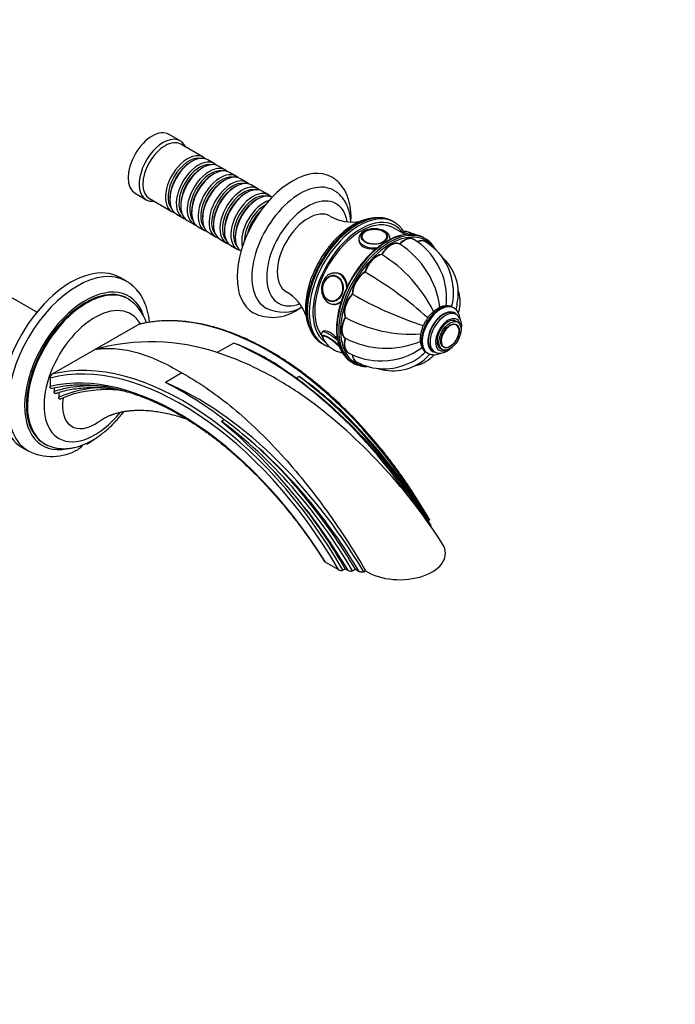
# Model space of a CAD drawing. Units: millimetres. Extents: x 0 to 1183, y 0 to 1371.
# Drawn here: x 932 to 1183, y 0 to 377 of the extents above; entities that cross this region are included whole.
import ezdxf
from ezdxf import colors
from ezdxf.entities.mleader import LeaderData, LeaderLine
from ezdxf.math import Vec2, Vec3

# ---------------------------------------------------------------- set-up
doc = ezdxf.new("R2010")
doc.units = ezdxf.units.MM
doc.layers.add('DV6_Défaut', color=7, linetype='Continuous')
doc.layers.add('Défaut', color=7, linetype='Continuous')

# ---------------------------------------------------------------- blocks, each defined once
blk = doc.blocks.new('_DOT')
at = {"color": 0}
blk.add_line((0, 0), (-1, 0), dxfattribs=at)
at = {"color": 0, "const_width": 0.333}
blk.add_lwpolyline([(-0.1665, 0, 1), (0.1665, 0, 1)], format="xyb", close=True, dxfattribs=at)
blk = doc.blocks.new('SE5')
at = {"layer": 'DV6_Défaut', "color": 7, "linetype": 'Continuous'}
for p, q in [((993.78, 330.42), (989.53, 332.87)), ((1002.61, 324.16), (993.98, 329.14)), ((998.31, 322.59), (997.81, 322.3)), ((1006.78, 321.75), (1004.31, 323.18)), ((1010.95, 319.34), (1008.48, 320.77)), ((1002.48, 320.18), (1001.98, 319.89)), ((1006.65, 317.77), (1006.16, 317.48)), ((1015.13, 316.93), (1012.65, 318.36)), ((1010.82, 315.36), (1010.33, 315.07)), ((1014.99, 312.95), (1014.5, 312.67)), ((1019.3, 314.53), (1016.82, 315.95)), ((1023.47, 312.12), (1020.99, 313.55)), ((976.53, 310.35), (980.78, 307.9)), ((1019.17, 310.54), (1018.67, 310.26)), ((1027.64, 309.71), (1025.17, 311.14)), ((981.98, 308.36), (990.61, 303.38)), ((989.82, 308.46), (989.82, 307.89)), ((993.99, 306.05), (993.99, 305.48)), ((1023.34, 308.13), (1022.84, 307.85)), ((992.31, 302.4), (994.78, 300.97)), ((998.17, 303.64), (998.17, 303.07)), ((996.48, 299.99), (998.95, 298.56)), ((1002.34, 301.24), (1002.34, 300.66)), ((1006.51, 298.83), (1006.51, 298.25)), ((1075.73, 299.27), (1075.02, 299.67)), ((938.89, 264.82), (888.15, 294.11)), ((1000.65, 297.58), (1003.13, 296.15)), ((1004.82, 295.17), (1007.3, 293.74)), ((1010.68, 296.42), (1010.68, 295.85)), ((1014.85, 294.01), (1014.85, 293.44)), ((1079.89, 294.55), (1075.44, 297.13)), ((1078.73, 295.3), (1078.69, 295.25)), ((1008.99, 292.76), (1011.47, 291.33)), ((1013.17, 290.35), (1015.64, 288.92)), ((1062.1, 292.91), (1062.1, 292.09)), ((1063.11, 293.58), (1063.11, 293.57)), ((1073.09, 293.57), (1073.09, 293.58)), ((1074.1, 292.66), (1074.1, 292.91)), ((1077.7, 290.96), (1077.77, 290.91)), ((1083.1, 292.72), (1083.03, 292.76)), ((1087.65, 292.96), (1086.94, 293.37)), ((1087.57, 291.85), (1087.5, 291.89)), ((1070.8, 286.97), (1070.87, 286.93)), ((1052.83, 278.87), (1052.73, 278.88)), ((1053.94, 279.78), (1053.32, 279.84)), ((1064.43, 280.25), (1064.5, 280.2)), ((973.15, 276.72), (970.67, 278.15)), ((1059.55, 271.8), (1059.62, 271.76)), ((973.93, 269.91), (973.58, 270.12)), ((1051.84, 268.93), (1051.95, 268.92)), ((1052.26, 267.89), (1052.87, 267.83)), ((1098.48, 266.5), (1098.13, 266.7)), ((1099.38, 263.96), (1098.67, 264.37)), ((961.11, 250.57), (977.55, 260.06)), ((1056.91, 262.91), (1056.98, 262.87)), ((1100.02, 260.99), (1099.31, 261.4)), ((1099.39, 260.19), (1099.38, 260.2)), ((1048.3, 257.45), (1048.11, 257.21)), ((1014.28, 253.05), (1007.93, 249.38)), ((1048.02, 252.91), (1048.73, 252.5)), ((1056.91, 254.95), (1056.98, 254.91)), ((944.67, 241.08), (961.11, 250.57)), ((1058.01, 249.43), (1058.08, 249.39)), ((1088.13, 249.38), (1088.48, 249.18)), ((1090.42, 250.08), (1091.13, 249.67)), ((1093.31, 251.01), (1094.02, 250.6)), ((1094.39, 251.55), (1094.4, 251.54)), ((1059.44, 245.74), (1060.15, 245.33)), ((1061, 245.99), (1061.07, 245.95)), ((994.47, 241.61), (988.12, 237.94)), ((943.97, 239.66), (943.97, 236.37)), ((1039.25, 240.24), (1038.28, 239.68)), ((945.56, 235.95), (945.56, 234.47)), ((947.33, 234.15), (947.33, 232.28)), ((1010.63, 223.72), (1009.55, 223.09)), ((933.17, 213.2), (935.65, 211.77)), ((941.58, 214.69), (941.93, 214.49)), ((1088.73, 185.04), (1088.92, 185.15)), ((1049.34, 169.22), (1054.34, 166.33)), ((1056.04, 166.17), (1056.93, 166.68)), ((1056.93, 166.68), (1058.03, 166.04)), ((1059.76, 165.86), (1060.82, 166.47)), ((1060.82, 166.47), (1062.27, 165.63)), ((1064, 165.45), (1064.73, 165.87))]:
    blk.add_line(p, q, dxfattribs=at)
for centre, radius, start, end in [((1059.6, 316.01), 16.69, 239.2737, 280.6046), ((1065.72, 293.7), 2.34, 117.5949, 134.6223), ((1082.3, 276.93), 17.77, 92.7905, 121.8013), ((1079.42, 286.57), 9.02, 59.9347, 79.0875), ((1059.56, 262.31), 33.91, 7.3697, 57.3754), ((1070.41, 271.36), 24.84, 27.7604, 59.0975), ((1076.32, 273.04), 21.92, 3.0306, 58.9083), ((1042.94, 241.54), 53.3, 26.2399, 58.3089), ((1070.61, 270.37), 25.13, 352.8997, 29.991), ((1081.59, 272.08), 18.63, 346.5222, 47.3396), ((988.55, 150.82), 150.03, 48.2061, 59.556), ((1026.17, 258.09), 16.68, 19.4118, 60.7544), ((1133.7, 402.23), 150.03, 240.444, 251.7894), ((1079.5, 272.38), 18.92, 343.3697, 5.6075), ((963.95, 254.93), 17.99, 19.1632, 56.1128), ((1029.2, 279.62), 16.74, 243.3183, 304.8704), ((1033.18, 279.7), 14.81, 243.9745, 299.3903), ((1082.21, 309.2), 52.75, 241.5176, 273.9463), ((1091.16, 259.18), 4.14, 148.577, 153.3026), ((982.6, 174.31), 79.23, 71.3554, 105.7359), ((979.87, 163.87), 95.59, 57.8646, 68.9009), ((1055.98, 257.95), 8.1, 200.4019, 215.595), ((1056.77, 258.41), 9, 215.0395, 261.0929), ((1072.64, 284.98), 33.91, 242.6246, 292.6185), ((1070.21, 270.98), 24.76, 240.8662, 272.2399), ((1071.19, 271.38), 25.13, 269.9417, 307.0581), ((1073.89, 262.68), 18.92, 294.2882, 316.6459), ((1071.75, 265.12), 21.94, 241.0907, 296.8132), ((1075.2, 261.06), 18.67, 252.9611, 313.4058), ((926.48, 87.4), 188.74, 31.6726, 56.519), ((945.72, 239.67), 1.75, 126.6151, 180.3555), ((922.81, 109.55), 144.04, 52.4306, 63.0398), ((958.89, 124.64), 140.79, 44.8177, 55.1953), ((966.54, 179.66), 55.56, 86.4158, 103.752), ((917.05, 63.22), 210.06, 32.5073, 52.4518), ((876.29, 63.14), 208.18, 38.8197, 50.2025), ((915.52, 95.4), 159.72, 49.2966, 53.4543), ((912.31, 79.53), 205.57, 30.4141, 44.6022), ((944.65, 229.45), 19.82, 242.8073, 300.4229), ((1055.36, 167.97), 1.93, 237.9528, 290.7421), ((1059.07, 167.7), 1.96, 237.744, 290.3451)]:
    blk.add_arc(centre, radius, start, end, dxfattribs=at)
for centre, major_axis, ratio, start_param, end_param in [((983.03, 321.61), (-6.5, -11.26), 0.57735, 3.141593, 6.283185), ((987.28, 319.16), (-6.5, -11.26), 0.57735, 2.746802, 6.283185), ((987.98, 318.75), (-6, -10.39), 0.57735, 3.141593, 6.283185), ((996.61, 313.77), (-6, -10.39), 0.57735, 2.999696, 6.283185), ((997.1, 313.48), (5.65, 9.79), 0.57735, 0.195035, 2.946558), ((998.31, 312.79), (6, 10.39), 0.57735, 0, 3.141593), ((997.81, 313.07), (5.65, 9.79), 0.57735, 0.785398, 2.356194), ((1000.78, 311.36), (-6, -10.39), 0.57735, 2.999696, 6.283185), ((1001.28, 311.07), (5.65, 9.79), 0.57735, 0.195035, 2.946558), ((1002.48, 310.38), (6, 10.39), 0.57735, 0, 3.141593), ((1004.95, 308.95), (-6, -10.39), 0.57735, 2.999696, 6.283185), ((1006.65, 307.97), (6, 10.39), 0.57735, 0, 3.141593), ((1036.77, 290.58), (-15, -25.98), 0.57735, 3.14673, 6.278224), ((1001.98, 310.67), (5.65, 9.79), 0.57735, 0.785398, 2.356194), ((1005.45, 308.67), (5.65, 9.79), 0.57735, 0.195035, 2.946558), ((1006.16, 308.26), (5.65, 9.79), 0.57735, 0.785398, 2.356194), ((1009.13, 306.54), (-6, -10.39), 0.57735, 2.999696, 6.283185), ((1009.62, 306.26), (5.65, 9.79), 0.57735, 0.195035, 2.946558), ((1010.82, 305.56), (6, 10.39), 0.57735, 0, 3.141593), ((1010.33, 305.85), (5.65, 9.79), 0.57735, 0.785398, 2.356194), ((1013.3, 304.13), (-6, -10.39), 0.57735, 2.999696, 6.283185), ((1013.79, 303.85), (5.65, 9.79), 0.57735, 0.195035, 2.946558), ((1014.99, 303.15), (6, 10.39), 0.57735, 0, 3.141593), ((1017.47, 301.73), (-6, -10.39), 0.57735, 2.999696, 6.283185), ((1019.17, 300.75), (6, 10.39), 0.57735, 0, 3.141593), ((1039.6, 288.95), (-13, -22.52), 0.57735, 3.136898, 6.283185), ((1014.5, 303.44), (5.65, 9.79), 0.57735, 0.785398, 2.356194), ((1017.96, 301.44), (5.65, 9.79), 0.57735, 0.195035, 2.946558), ((1018.67, 301.03), (5.65, 9.79), 0.57735, 0.785398, 2.356194), ((1021.64, 299.32), (-6, -10.39), 0.57735, 2.999696, 6.283185), ((1022.14, 299.03), (5.65, 9.79), 0.57735, 0.195035, 2.946558), ((1023.34, 298.34), (6, 10.39), 0.57735, 0.0526, 3.088993), ((1042.43, 287.31), (-11, -19.05), 0.57735, 2.540395, 6.283185), ((987.28, 319.16), (-6.5, -11.26), 0.57735, 0, 0.394791), ((1022.84, 298.62), (5.65, 9.79), 0.57735, 0.785398, 2.356194), ((1025.81, 296.91), (-6, -10.39), 0.57735, 3.692537, 5.732241), ((1026.31, 296.62), (5.65, 9.79), 0.57735, 0.785398, 2.35724), ((996.61, 313.77), (-6, -10.39), 0.57735, 0, 0.141897), ((1027.02, 296.21), (5.65, 9.79), 0.57735, 1.091316, 2.050277), ((1027.51, 295.93), (6, 10.39), 0.57735, 1.189384, 1.952209), ((1042.78, 287.11), (-8.38, -14.51), 0.57735, 3.151453, 6.273337), ((1061.52, 276.29), (13.5, 23.38), 0.57735, 0, 3.132191), ((1062.23, 275.88), (-13.5, -23.38), 0.57735, 3.16116, 6.283185), ((1062.94, 275.47), (13, 22.52), 0.57735, 0, 3.078205), ((1000.78, 311.36), (-6, -10.39), 0.57735, 0, 0.141897), ((1004.95, 308.95), (-6, -10.39), 0.57735, 0, 0.141897), ((1060.11, 277.11), (-13, -22.52), 0.57735, 3.54333, 5.893504), ((1062.94, 275.47), (-12.5, -21.65), 0.57735, 3.141593, 6.038754), ((1062.23, 275.88), (-13.5, -23.38), 0.57735, 3.141593, 3.16116), ((1062.94, 275.47), (13, 22.52), 0.57735, 6.027217, 6.283185), ((1009.13, 306.54), (-6, -10.39), 0.57735, 0, 0.141897), ((1073.19, 269.56), (13.75, 23.82), 0.57735, 0.337619, 2.809489), ((1073.9, 269.15), (-13.75, -23.82), 0.57735, 3.47191, 5.946124), ((1074.25, 268.94), (13.5, 23.38), 0.57735, 0, 3.364651), ((1068.1, 293.58), (-4.99, 0), 0.57735, 5.675013, 6.283185), ((1068.1, 293.8), (-4.84, 0), 0.57735, 5.497787, 6.283185), ((1068.1, 293.8), (-4.84, 0), 0.57735, 0, 3.462013), ((1068.1, 293.8), (-4.84, 0), 0.57735, 3.462013, 5.497787), ((1068.1, 293.58), (-4.99, 0), 0.57735, 3.141593, 3.577129), ((1083.41, 291.54), (-4.68, 3.76), 0.211325, 5.411806, 6.283185), ((1073.19, 269.56), (13.75, 23.82), 0.57735, 0, 0.337619), ((1084.08, 292.37), (-3.78, 3.03), 0.211325, -1.024375, -0.78458), ((1073.9, 269.15), (-13.75, -23.82), 0.57735, 2.810252, 3.47191), ((1013.3, 304.13), (-6, -10.39), 0.57735, 0, 0.141897), ((1017.47, 301.73), (-6, -10.39), 0.57735, 0, 0.141897), ((1068.1, 292.91), (6, 0), 0.57735, 3.150246, 4.932734), ((1074.25, 284.86), (3.5, 6.06), 0.57735, 0.014488, 1.556308), ((1074.32, 284.82), (3.5, 6.06), 0.57735, 0.014488, 1.556308), ((1074.39, 284.78), (3.5, 6.06), 0.57735, 0.014488, 1.556308), ((1068.1, 292.91), (6, 0), 0.57735, 6.200635, 6.283185), ((1068.1, 292.91), (6, 0), 0.57735, 0, 0.011818), ((1079.53, 286.7), (-3.5, -6.06), 0.57735, 3.141593, 4.305202), ((1079.6, 286.66), (-3.5, -6.06), 0.57735, 3.141593, 4.305202), ((1079.67, 286.62), (-3.5, -6.06), 0.57735, 3.141832, 4.305202), ((1084, 285.83), (-3.5, -6.06), 0.57735, 3.141593, 3.819756), ((1084.07, 285.79), (-3.5, -6.06), 0.57735, 3.141593, 3.810514), ((1084.14, 285.75), (-3.5, -6.06), 0.57735, 3.139282, 3.815829), ((1074.25, 268.94), (13.5, 23.38), 0.57735, 6.049223, 6.283185), ((1021.64, 299.32), (-6, -10.39), 0.57735, 0, 0.141897), ((1068.97, 280.61), (-3.5, -6.06), 0.57735, 3.54878, 5.0906), ((1069.04, 280.57), (-3.5, -6.06), 0.57735, 3.54878, 5.0906), ((1069.11, 280.52), (-3.5, -6.06), 0.57735, 3.54878, 5.0906), ((951.92, 245.67), (18.75, 32.48), 0.57735, 0, 3.141593), ((954.4, 244.24), (18.75, 32.48), 0.57735, 0.000067, 3.138713), ((1052.28, 273.91), (-0.44, -4.97), 0.788675, 3.141593, 4.36151), ((1052.28, 273.91), (-0.44, -4.97), 0.788675, 3.101047, 3.141593), ((1052.79, 273.86), (-0.53, -5.98), 0.788675, 3.141593, 3.195067), ((1052.79, 273.86), (-0.53, -5.98), 0.788675, 1.683799, 3.141593), ((1064.5, 274.57), (-3.5, -6.06), 0.57735, 3.941479, 5.483299), ((1064.57, 274.53), (-3.5, -6.06), 0.57735, 3.941479, 5.483299), ((1064.64, 274.49), (-3.5, -6.06), 0.57735, 3.941479, 5.483299), ((957.58, 242.41), (16, 27.71), 0.57735, 0, 3.141593), ((957.58, 242.41), (-16.5, -28.58), 0.57735, 2.685429, 6.754118), ((957.93, 242.2), (16, 27.71), 0.57735, 0, 3.138878), ((1061.51, 267.68), (-3.5, -6.06), 0.57735, 4.334178, 5.875998), ((1061.58, 267.64), (-3.5, -6.06), 0.57735, 4.334178, 5.875998), ((1061.65, 267.6), (-3.5, -6.06), 0.57735, 4.334178, 5.875998), ((957.93, 242.2), (16, 27.71), 0.57735, 6.280421, 6.283185), ((1027.86, 150.52), (60.79, -105.3), 0.57735, 1.56639, 2.981293), ((1042.43, 287.31), (-11, -19.05), 0.57735, 0, 0.601479), ((1052.28, 273.91), (-0.44, -4.97), 0.788675, 0, 0.040546), ((1052.79, 273.86), (-0.53, -5.98), 0.788675, 0, 0.034276), ((1052.79, 273.86), (-0.53, -5.98), 0.788675, 0.034276, 0.720932), ((1093.13, 258.04), (-5, -8.66), 0.57735, 3.141593, 6.269829), ((1093.48, 257.84), (-5, -8.66), 0.57735, 3.136458, 6.269829), ((961.11, 240.36), (-13.75, -23.82), 0.57735, 2.815825, 6.283185), ((1039.6, 288.95), (-13, -22.52), 0.57735, 0, 0.004695), ((1094.54, 257.23), (-4.25, -7.36), 0.57735, 2.915073, 6.283185), ((1094.54, 257.23), (-4.13, -7.14), 0.57735, 3.141593, 6.283185), ((1095.25, 256.82), (-4.13, -7.14), 0.57735, 3.128791, 6.283185), ((1060.46, 260.98), (-3.5, -6.06), 0.57735, 4.726877, 6.268697), ((1060.53, 260.94), (-3.5, -6.06), 0.57735, 4.726877, 6.268697), ((1060.6, 260.9), (-3.5, -6.06), 0.57735, 4.726877, 6.268697), ((1096.31, 256.21), (-3.38, -5.85), 0.57735, 2.491043, 6.283185), ((1096.31, 256.21), (-3, -5.2), 0.57735, 3.141593, 6.283185), ((1097.09, 255.76), (-2.42, -4.19), 0.57735, 2.77719, 6.283185), ((1052.79, 253.45), (4.68, -3.76), 0.211325, 1.463782, 3.141068), ((1097.09, 255.76), (-2.42, -4.19), 0.57735, 0.284686, 2.77719), ((1026.59, 141.2), (-64.73, 112.12), 0.57735, 4.838653, 5.632685), ((1061.52, 276.29), (13.5, 23.38), 0.57735, 3.132191, 3.141593), ((1052.18, 252.69), (3.9, -3.13), 0.211325, 1.048342, 3.565467), ((1052.12, 252.61), (3.78, -3.03), 0.211325, 0.974968, 3.497279), ((1062.23, 275.88), (-13.5, -23.38), 0.57735, 0, 0.01391), ((1061.51, 255.49), (3.5, 6.06), 0.57735, 1.977984, 3.141593), ((1061.58, 255.45), (3.5, 6.06), 0.57735, 1.977984, 3.141593), ((1061.65, 255.41), (3.5, 6.06), 0.57735, 1.977984, 3.141866), ((994.28, 131.12), (-60.29, 104.43), 0.57735, 4.716236, 6.128883), ((994.98, 131.53), (-60.79, 105.3), 0.57735, 4.707982, 6.122886), ((1052.18, 252.69), (3.9, -3.13), 0.211325, -0.450089, -0.236496), ((1052.12, 252.61), (3.78, -3.03), 0.211325, -0.355691, -0.131419), ((1073.19, 269.56), (13.75, 23.82), 0.57735, 2.809489, 3.141593), ((1073.9, 269.15), (-13.75, -23.82), 0.57735, 5.946124, 6.283185), ((1093.13, 258.04), (-5, -8.66), 0.57735, 6.269829, 6.283185), ((1093.48, 257.84), (-5, -8.66), 0.57735, 6.269829, 6.283185), ((1094.54, 257.23), (-4.25, -7.36), 0.57735, 0, 0.217408), ((1095.25, 256.82), (-4.13, -7.14), 0.57735, 0, 0.00862), ((1096.31, 256.21), (-3.38, -5.85), 0.57735, 0, 0.65055), ((1097.09, 255.76), (-2.42, -4.19), 0.57735, 0, 0.284686), ((1064.5, 252.06), (3.5, 6.06), 0.57735, 2.474646, 3.141593), ((1064.57, 252.01), (3.5, 6.06), 0.57735, 2.462437, 3.141593), ((1064.64, 251.97), (3.5, 6.06), 0.57735, 2.474646, 3.142021), ((1073.9, 269.15), (-13.75, -23.82), 0.57735, 0, 0.331248), ((993.21, 128.19), (-59.98, 103.88), 0.57735, 4.77469, 6.117221), ((1000.43, 126.09), (-64.73, 112.12), 0.57735, 4.730176, 5.632685), ((1027.14, 144.93), (-63.23, 109.51), 0.57735, 4.734984, 5.361959), ((996.43, 130.34), (-58.22, 100.84), 0.57735, 5.871577, 6.16381), ((999.86, 134.75), (-55.44, 96.02), 0.57735, 5.97757, 6.232173), ((1000.57, 135.16), (-54.94, 95.16), 0.57735, 6.149264, 6.24042), ((961.11, 236.28), (8.75, 15.16), 0.57735, 2.162339, 4.044497), ((961.11, 240.36), (-13.75, -23.82), 0.57735, 0, 1.308633), ((997.44, 127.79), (-63.23, 109.51), 0.57735, 4.726741, 5.361959), ((998.5, 128.4), (-63.23, 109.51), 0.57735, 4.726741, 5.258668), ((999.72, 125.68), (-64.23, 111.25), 0.57735, 4.738276, 5.276245), ((954.4, 244.24), (18.75, 32.48), 0.57735, 3.138713, 3.141593), ((995.87, 132.04), (60.79, -105.3), 0.57735, 1.56639, 1.83743), ((996.74, 127.38), (-62.73, 108.64), 0.57735, 4.734979, 5.007672), ((1077.79, 172.6), (-17.5, 0), 0.57735, 0.728224, 3.499531)]:
    blk.add_ellipse(centre, major_axis=major_axis, ratio=ratio, start_param=start_param, end_param=end_param, dxfattribs=at)
for centre, major_axis, ratio in [((1068.1, 293.72), (5, 0), 0.57735), ((1052.18, 273.92), (-0.44, -4.98), 0.788675), ((1052.12, 273.92), (-0.43, -4.82), 0.788675), ((1097.02, 255.8), (-3, -5.2), 0.57735), ((1097.02, 255.8), (-2.5, -4.33), 0.57735)]:
    blk.add_ellipse(centre, major_axis=major_axis, ratio=ratio, dxfattribs=at)
for points, knots in [([(1059.11, 299.42), (1059.14, 299.97), (1059.18, 301.22), (1059.12, 303.13), (1058.9, 305.12), (1058.52, 307.02), (1057.98, 308.81), (1057.29, 310.49), (1056.45, 312.02), (1055.47, 313.41), (1054.37, 314.63), (1053.16, 315.66), (1052.22, 316.33), (1051.73, 316.58), (1051.67, 316.61)], [0, 0, 0, 0, 0.074144, 0.169467, 0.26488, 0.360074, 0.454658, 0.548166, 0.640153, 0.73032, 0.81861, 0.905227, 0.990588, 1, 1, 1, 1]), ([(1059.12, 299.29), (1059.09, 299.72), (1059, 300.78), (1058.74, 302.41), (1058.28, 304.14), (1057.66, 305.76), (1056.89, 307.24), (1055.97, 308.57), (1054.94, 309.72), (1053.81, 310.7), (1053.08, 311.16), (1052.68, 311.41)], [0, 0, 0, 0, 0.0827473, 0.2055867, 0.327705, 0.4483535, 0.5667893, 0.6825076, 0.795411, 0.9058265, 1, 1, 1, 1]), ([(1061.02, 298.39), (1060.71, 298.2), (1059.93, 297.74), (1058.53, 296.78), (1056.94, 295.55), (1055.37, 294.16), (1053.85, 292.66), (1052.39, 291.03), (1050.99, 289.31), (1049.66, 287.49), (1048.42, 285.6), (1047.26, 283.64), (1046.21, 281.63), (1045.27, 279.59), (1044.43, 277.51), (1043.72, 275.43), (1043.14, 273.36), (1042.68, 271.31), (1042.35, 269.28), (1042.17, 267.31), (1042.12, 265.39), (1042.21, 263.55), (1042.44, 261.8), (1042.81, 260.15), (1043.32, 258.61), (1043.96, 257.19), (1044.74, 255.92), (1045.63, 254.79), (1046.64, 253.85), (1047.43, 253.23), (1047.85, 253.02), (1047.89, 253)], [0, 0, 0, 0, 0.019203, 0.055558, 0.091897, 0.128214, 0.164505, 0.200774, 0.237022, 0.273255, 0.309478, 0.345697, 0.381917, 0.418141, 0.454377, 0.490629, 0.526903, 0.563205, 0.599538, 0.635907, 0.67231, 0.708744, 0.745194, 0.781625, 0.81799, 0.854226, 0.890258, 0.926024, 0.961495, 0.996706, 1, 1, 1, 1]), ([(1074.97, 299.68), (1074.73, 299.82), (1074.15, 300.15), (1073.03, 300.57), (1071.68, 300.9), (1070.25, 301.04), (1068.77, 301.02), (1067.23, 300.81), (1065.65, 300.43), (1064.05, 299.88), (1062.47, 299.18), (1061.53, 298.67), (1061.02, 298.39)], [0, 0, 0, 0, 0.059382, 0.163633, 0.268016, 0.372914, 0.478562, 0.585016, 0.692179, 0.799874, 0.907908, 1, 1, 1, 1]), ([(1079.34, 295.7), (1079.28, 295.81), (1078.95, 296.32), (1078.3, 297.18), (1077.31, 298.17), (1076.33, 298.93), (1075.72, 299.26), (1075.43, 299.41)], [0, 0, 0, 0, 0.062473, 0.322743, 0.580884, 0.837048, 1, 1, 1, 1]), ([(1074.08, 292.96), (1074.07, 293.18), (1074.05, 293.59), (1073.78, 294.24), (1073.36, 294.86), (1072.77, 295.41), (1072.03, 295.9), (1071.16, 296.29), (1070.18, 296.58), (1069.14, 296.76), (1068.07, 296.81), (1067, 296.75), (1065.96, 296.57), (1064.98, 296.27), (1064.09, 295.86), (1063.33, 295.34), (1062.73, 294.74), (1062.34, 294.09), (1062.12, 293.45), (1062.12, 293.07), (1062.12, 292.87)], [0, 0, 0, 0, 0.044102, 0.096117, 0.149037, 0.204243, 0.261852, 0.320879, 0.380147, 0.439212, 0.49811, 0.557008, 0.61608, 0.675522, 0.735554, 0.796282, 0.857198, 0.909662, 0.960172, 1, 1, 1, 1]), ([(1082.66, 294.6), (1082.59, 294.65), (1082.26, 294.86), (1081.68, 295.18), (1080.98, 295.52), (1080.38, 295.72), (1079.88, 295.8), (1079.44, 295.76), (1079.03, 295.6), (1078.84, 295.4), (1078.75, 295.3)], [0, 0, 0, 0, 0.048096, 0.216763, 0.38944, 0.571353, 0.71268, 0.817585, 0.917308, 1, 1, 1, 1]), ([(1072.94, 292.03), (1072.62, 291.85), (1071.85, 291.39), (1070.44, 290.43), (1068.85, 289.19), (1067.27, 287.81), (1065.74, 286.3), (1064.25, 284.68), (1062.83, 282.95), (1061.48, 281.13), (1060.22, 279.23), (1059.04, 277.26), (1057.96, 275.24), (1056.98, 273.18), (1056.12, 271.09), (1055.38, 268.99), (1054.75, 266.9), (1054.26, 264.83), (1053.9, 262.78), (1053.67, 260.79), (1053.58, 258.85), (1053.62, 256.98), (1053.8, 255.21), (1054.12, 253.52), (1054.58, 251.97), (1055.09, 250.68), (1055.45, 250.04), (1055.6, 249.76)], [0, 0, 0, 0, 0.02187, 0.063374, 0.104872, 0.146358, 0.187829, 0.229287, 0.270734, 0.312173, 0.353605, 0.395034, 0.436464, 0.477896, 0.519333, 0.560779, 0.602235, 0.643707, 0.685195, 0.726702, 0.768229, 0.809774, 0.851332, 0.892888, 0.93442, 0.975895, 1, 1, 1, 1]), ([(1062.1, 292.61), (1062.1, 291.55), (1062.74, 290.51), (1064.97, 289.22), (1066.54, 288.99), (1068.4, 289.18), (1068.7, 289.22), (1069, 289.28)], [0, 0, 0, 0, 0.455091, 0.455091, 0.911154, 0.911154, 1, 1, 1, 1]), ([(1053.04, 279.83), (1052.81, 279.84), (1052.34, 279.84), (1051.53, 279.64), (1050.71, 279.25), (1049.94, 278.69), (1049.27, 277.98), (1048.7, 277.14), (1048.26, 276.18), (1047.97, 275.16), (1047.82, 274.08), (1047.84, 273), (1048.01, 271.94), (1048.35, 270.95), (1048.83, 270.04), (1049.44, 269.26), (1050.17, 268.62), (1050.98, 268.18), (1051.77, 267.92), (1052.23, 267.9), (1052.44, 267.9)], [0, 0, 0, 0, 0.039655, 0.095368, 0.151286, 0.207751, 0.26488, 0.322585, 0.380688, 0.43903, 0.497517, 0.556119, 0.61484, 0.673676, 0.732554, 0.791306, 0.84966, 0.907326, 0.964157, 1, 1, 1, 1]), ([(1057.63, 274.44), (1057.64, 274.97), (1057.6, 275.48), (1057.24, 277.42), (1056.48, 278.64), (1054.86, 279.58), (1054.3, 279.75), (1053.72, 279.8)], [0, 0, 0, 0, 0.1894643, 0.1894643, 0.7504831, 0.7504831, 1, 1, 1, 1]), ([(982.07, 261.01), (982.03, 261.37), (981.91, 262.45), (981.6, 264.21), (981.07, 266.25), (980.39, 268.16), (979.56, 269.95), (978.58, 271.59), (977.48, 273.08), (976.25, 274.41), (974.92, 275.56), (973.84, 276.34), (973.26, 276.64), (973.14, 276.71)], [0, 0, 0, 0, 0.0519539, 0.1595601, 0.2667159, 0.3730504, 0.4781683, 0.5817296, 0.6835349, 0.7835813, 0.8820692, 0.979367, 1, 1, 1, 1]), ([(1100.25, 264.59), (1100.26, 264.64), (1100.44, 265.22), (1100.73, 266.33), (1100.93, 267.97), (1100.93, 269.59), (1100.74, 271.19), (1100.45, 272.41), (1100.24, 273.09), (1100.18, 273.27)], [0, 0, 0, 0, 0.014984, 0.204919, 0.390893, 0.574166, 0.756055, 0.937495, 1, 1, 1, 1]), ([(1052.65, 267.86), (1053.29, 267.8), (1053.92, 267.93), (1054.82, 268.41), (1055.12, 268.63), (1055.4, 268.89)], [0, 0, 0, 0, 0.651532, 0.651532, 1, 1, 1, 1]), ([(1038.77, 265.89), (1039.13, 266.09), (1039.57, 266.36), (1040.03, 266.65), (1040.18, 266.75)], [0, 0, 0, 0, 0.676436, 1, 1, 1, 1]), ([(1092.38, 266.28), (1092.18, 266.16), (1091.68, 265.86), (1090.81, 265.2), (1089.86, 264.31), (1088.96, 263.3), (1088.15, 262.19), (1087.43, 261.01), (1086.81, 259.78), (1086.31, 258.51), (1085.93, 257.23), (1085.69, 255.95), (1085.59, 254.71), (1085.65, 253.52), (1085.87, 252.4), (1086.24, 251.42), (1086.76, 250.57), (1087.36, 249.89), (1087.81, 249.6), (1088.05, 249.45)], [0, 0, 0, 0, 0.033479, 0.095541, 0.157435, 0.219132, 0.280653, 0.342081, 0.403527, 0.46508, 0.526854, 0.58897, 0.651523, 0.714527, 0.777704, 0.840248, 0.894992, 0.953615, 1, 1, 1, 1]), ([(1098.15, 266.67), (1097.96, 266.78), (1097.54, 267.02), (1096.73, 267.25), (1095.81, 267.33), (1094.83, 267.24), (1093.84, 266.98), (1092.99, 266.62), (1092.54, 266.37), (1092.38, 266.28)], [0, 0, 0, 0, 0.108219, 0.265585, 0.423626, 0.585467, 0.752813, 0.92543, 1, 1, 1, 1]), ([(1100.94, 262.29), (1100.92, 262.49), (1100.83, 263.07), (1100.58, 263.97), (1100.12, 264.92), (1099.52, 265.71), (1098.95, 266.23), (1098.6, 266.41), (1098.51, 266.46)], [0, 0, 0, 0, 0.1118864, 0.3271014, 0.5385399, 0.7428589, 0.9390145, 1, 1, 1, 1]), ([(1101.08, 256.77), (1101.18, 257.1), (1101.37, 257.83), (1101.52, 258.93), (1101.54, 260.06), (1101.39, 261.12), (1101.08, 262.06), (1100.63, 262.84), (1100.09, 263.48), (1099.68, 263.76), (1099.44, 263.91)], [0, 0, 0, 0, 0.115177, 0.250368, 0.386943, 0.524654, 0.661403, 0.779043, 0.892736, 1, 1, 1, 1]), ([(1089.07, 185.74), (1088.87, 186.08), (1087.95, 187.68), (1086.06, 190.83), (1083.51, 194.87), (1080.85, 198.88), (1078.12, 202.8), (1075.3, 206.65), (1072.41, 210.4), (1069.45, 214.06), (1066.42, 217.63), (1063.33, 221.08), (1060.19, 224.43), (1057, 227.66), (1053.76, 230.77), (1050.48, 233.75), (1047.16, 236.61), (1043.82, 239.33), (1040.44, 241.9), (1037.05, 244.34), (1033.64, 246.63), (1030.23, 248.77), (1026.81, 250.75), (1023.38, 252.57), (1019.97, 254.24), (1016.57, 255.74), (1013.18, 257.07), (1009.81, 258.24), (1006.48, 259.24), (1003.17, 260.06), (999.91, 260.71), (996.69, 261.19), (993.51, 261.49), (990.39, 261.62), (987.33, 261.57), (984.33, 261.34), (981.43, 260.94), (979.16, 260.5), (978.02, 260.2), (977.71, 260.12)], [0, 0, 0, 0, 0.006259, 0.034401, 0.062545, 0.090689, 0.118834, 0.14698, 0.175126, 0.203274, 0.231423, 0.259574, 0.287726, 0.315881, 0.344038, 0.372197, 0.400358, 0.428523, 0.456689, 0.484859, 0.513031, 0.541205, 0.569382, 0.59756, 0.62574, 0.65392, 0.682098, 0.710275, 0.738446, 0.766612, 0.794769, 0.822914, 0.851044, 0.879157, 0.907249, 0.935318, 0.963362, 0.99138, 1, 1, 1, 1]), ([(1048.12, 257.2), (1048.1, 257.19), (1047.98, 257.07), (1047.86, 256.73), (1047.82, 256.32), (1047.9, 255.91), (1048.08, 255.47), (1048.3, 255.1), (1048.48, 254.86), (1048.51, 254.81)], [0, 0, 0, 0, 0.021151, 0.177363, 0.322687, 0.478848, 0.672137, 0.939506, 1, 1, 1, 1]), ([(1053.93, 254.74), (1053.02, 255.66), (1052.04, 256.49), (1050, 257.67), (1049.02, 257.84), (1048.41, 257.54), (1048.33, 257.48), (1048.27, 257.4)], [0, 0, 0, 0, 0.406459, 0.406459, 0.90179, 0.90179, 1, 1, 1, 1]), ([(1048.4, 255.92), (1048.35, 255.86), (1048.26, 255.73), (1048.27, 255.44), (1048.33, 255.25), (1048.37, 255.13)], [0, 0, 0, 0, 0.230338, 0.585989, 1, 1, 1, 1]), ([(961.11, 250.57), (961.41, 250.62), (961.71, 250.67), (962.31, 250.76), (962.61, 250.8), (963.52, 250.9), (964.14, 250.95), (965.39, 251.01), (966.02, 251.02), (967.29, 251), (967.94, 250.98), (969.89, 250.85), (971.21, 250.68), (973.91, 250.22), (975.29, 249.92), (978.09, 249.17), (979.51, 248.72), (981.68, 247.94), (982.41, 247.66), (983.89, 247.06), (984.63, 246.74), (988.36, 245.08), (991.39, 243.48), (994.47, 241.61)], [0, 0, 0, 0, 0.03125, 0.03125, 0.0625, 0.0625, 0.125, 0.125, 0.1875, 0.1875, 0.25, 0.25, 0.375, 0.375, 0.5, 0.5, 0.625, 0.625, 0.6875, 0.6875, 0.75, 0.75, 1, 1, 1, 1]), ([(1045.06, 229.78), (1040.33, 233.3), (1035.51, 236.47), (1023.04, 243.61), (1015.49, 246.96), (1007.93, 249.38)], [0, 0, 0, 0, 0.394689, 0.394689, 1, 1, 1, 1]), ([(1048.94, 252.41), (1049.21, 252.26), (1049.79, 251.94), (1050.47, 251.7), (1050.89, 251.58)], [0, 0, 0, 0, 0.39851, 1, 1, 1, 1]), ([(1055.04, 249.56), (1055.18, 249.5), (1055.44, 249.4), (1055.69, 249.32), (1055.81, 249.29)], [0, 0, 0, 0, 0.5242379, 1, 1, 1, 1]), ([(1088.41, 249.24), (1088.45, 249.21), (1088.73, 249.01), (1089.38, 248.76), (1090.27, 248.57), (1091.22, 248.57), (1092.21, 248.73), (1092.93, 248.97), (1093.32, 249.14), (1093.38, 249.16)], [0, 0, 0, 0, 0.033588, 0.216323, 0.39802, 0.582197, 0.771867, 0.968063, 1, 1, 1, 1]), ([(1091.19, 249.67), (1091.33, 249.58), (1091.67, 249.38), (1092.39, 249.19), (1093.24, 249.13), (1094.14, 249.24), (1095.06, 249.52), (1096, 249.98), (1096.92, 250.6), (1097.81, 251.36), (1098.37, 251.96), (1098.64, 252.28), (1098.65, 252.29)], [0, 0, 0, 0, 0.0574852, 0.166285, 0.2753394, 0.3873995, 0.5040427, 0.6250984, 0.7489051, 0.87347, 0.9976912, 1, 1, 1, 1]), ([(1083.44, 244.32), (1083.82, 244.4), (1084.73, 244.61), (1086.13, 245.1), (1087.6, 245.82), (1088.95, 246.69), (1090.09, 247.63), (1090.73, 248.29), (1091, 248.59)], [0, 0, 0, 0, 0.130008, 0.31776, 0.502108, 0.684343, 0.865616, 1, 1, 1, 1]), ([(994.47, 241.61), (1000.55, 238.28), (1006.69, 234.09), (1015.93, 226.57), (1019.03, 223.86), (1025.23, 217.99), (1028.29, 214.89), (1037.32, 205.13), (1043.14, 198.01), (1054.44, 182.52), (1059.75, 174.37), (1064.73, 165.87)], [0, 0, 0, 0, 0.25, 0.25, 0.375, 0.375, 0.5, 0.5, 0.75, 0.75, 1, 1, 1, 1]), ([(944.52, 235.71), (944.47, 235.69), (944.42, 235.69), (944.29, 235.7), (944.21, 235.74), (944.09, 235.86), (944.04, 235.94), (943.98, 236.14), (943.97, 236.25), (943.97, 236.37)], [0, 0, 0, 0, 0.1411598, 0.1411598, 0.4274399, 0.4274399, 0.7137199, 0.7137199, 1, 1, 1, 1]), ([(944.52, 235.7), (944.84, 235.78), (945.95, 236.07), (948.16, 236.5), (950.98, 236.88), (953.9, 237.09), (956.88, 237.12), (959.92, 236.99), (963.01, 236.67), (966.15, 236.19), (969.34, 235.53), (972.57, 234.7), (975.83, 233.71), (979.12, 232.54), (982.43, 231.21), (985.77, 229.72), (989.11, 228.06), (992.47, 226.24), (995.83, 224.27), (999.18, 222.15), (1002.53, 219.87), (1005.87, 217.45), (1009.18, 214.88), (1012.48, 212.18), (1015.74, 209.34), (1018.97, 206.37), (1022.15, 203.27), (1025.3, 200.06), (1028.39, 196.73), (1031.43, 193.29), (1034.4, 189.75), (1037.32, 186.11), (1040.16, 182.38), (1042.93, 178.55), (1045.6, 174.68), (1047.62, 171.61), (1048.61, 170.02), (1048.85, 169.65)], [0, 0, 0, 0, 0.009449, 0.039413, 0.069355, 0.099268, 0.129151, 0.159007, 0.188838, 0.218648, 0.248441, 0.278219, 0.307986, 0.337745, 0.367498, 0.397247, 0.426994, 0.45674, 0.486487, 0.516234, 0.545983, 0.575734, 0.605487, 0.635242, 0.665, 0.694761, 0.724523, 0.754289, 0.784056, 0.813826, 0.843597, 0.87337, 0.903144, 0.93292, 0.962697, 0.992474, 1, 1, 1, 1]), ([(946.26, 233.83), (946.16, 233.77), (946.05, 233.75), (945.87, 233.77), (945.8, 233.81), (945.67, 233.94), (945.63, 234.03), (945.57, 234.23), (945.56, 234.34), (945.56, 234.47)], [0, 0, 0, 0, 0.25, 0.25, 0.5, 0.5, 0.75, 0.75, 1, 1, 1, 1]), ([(946.16, 233.78), (946.46, 233.88), (947.51, 234.24), (949.61, 234.83), (952.31, 235.39), (955.11, 235.79), (957.98, 236.02), (960.9, 236.07), (963.89, 235.95), (966.93, 235.65), (969.95, 235.2), (971.97, 234.79), (972.95, 234.57)], [0, 0, 0, 0, 0.0340203, 0.1425775, 0.2510642, 0.3594456, 0.4677151, 0.5758736, 0.6839275, 0.7918873, 0.8997657, 1, 1, 1, 1]), ([(948.03, 231.59), (947.92, 231.52), (947.81, 231.5), (947.68, 231.53), (947.63, 231.55), (947.56, 231.59), (947.53, 231.63), (947.44, 231.74), (947.4, 231.83), (947.34, 232.04), (947.33, 232.16), (947.33, 232.28)], [0, 0, 0, 0, 0.25, 0.25, 0.375, 0.375, 0.5, 0.5, 0.75, 0.75, 1, 1, 1, 1]), ([(941.88, 214.53), (941.93, 214.49), (942.41, 214.19), (943.48, 213.7), (944.99, 213.15), (946.59, 212.79), (948.25, 212.6), (949.96, 212.58), (951.72, 212.75), (953.52, 213.09), (955.35, 213.62), (957.21, 214.33), (959.06, 215.21), (960.91, 216.26), (962.74, 217.47), (964.54, 218.83), (966.29, 220.32), (967.98, 221.95), (969.62, 223.69), (971, 225.33), (971.83, 226.39), (972.15, 226.82)], [0, 0, 0, 0, 0.0056244, 0.0579452, 0.1101729, 0.1626136, 0.2155951, 0.269384, 0.3241554, 0.3799676, 0.4367555, 0.4943495, 0.5525223, 0.611042, 0.6697138, 0.7283678, 0.7869306, 0.8453706, 0.9036826, 0.9618776, 1, 1, 1, 1]), ([(962.58, 222.94), (962.86, 223.14), (963.3, 223.44), (964.02, 223.89), (964.61, 224.23), (965.11, 224.5), (965.62, 224.76), (966.16, 225.02), (966.68, 225.24), (967.08, 225.41), (967.41, 225.54), (967.76, 225.67), (968.2, 225.83), (969.02, 226.1), (970.16, 226.42), (971.59, 226.75), (973.09, 227), (974.7, 227.2), (976.33, 227.31), (977.94, 227.36), (979.62, 227.33), (981.53, 227.23), (983.77, 227.01), (986.28, 226.63), (988.94, 226.1), (991.64, 225.44), (994.07, 224.72), (995.6, 224.21), (996.23, 224)], [0, 0, 0, 0, 0.040867, 0.075847, 0.10451, 0.12633, 0.148239, 0.178565, 0.201553, 0.218737, 0.231149, 0.24567, 0.263488, 0.284677, 0.34362, 0.393164, 0.441654, 0.493038, 0.540521, 0.583169, 0.626707, 0.673845, 0.728207, 0.788085, 0.84788, 0.905908, 0.962054, 1, 1, 1, 1]), ([(958.56, 214.64), (958.56, 214.65), (958.56, 214.67), (958.54, 214.73), (958.51, 214.8), (958.45, 214.9), (958.45, 214.91), (958.44, 214.91)], [0, 0, 0, 0, 0.156569, 0.156569, 0.925242, 0.925242, 1, 1, 1, 1]), ([(958.49, 214.55), (959.15, 214.99), (959.92, 215.51), (960.73, 216.12), (960.95, 216.29)], [0, 0, 0, 0, 0.728758, 1, 1, 1, 1]), ([(956.61, 214.1), (956.49, 213.93), (956.37, 213.76), (956.04, 213.38), (955.83, 213.17), (955.39, 212.79), (955.16, 212.62), (954.84, 212.43), (954.76, 212.39), (954.67, 212.35)], [0, 0, 0, 0, 0.226769, 0.226769, 0.558115, 0.558115, 0.889461, 0.889461, 1, 1, 1, 1]), ([(957.71, 214.58), (957.76, 214.58), (957.8, 214.57), (958.03, 214.53), (958.17, 214.52), (958.4, 214.51), (958.47, 214.53), (958.52, 214.56), (958.54, 214.57), (958.54, 214.59)], [0, 0, 0, 0, 0.08595, 0.08595, 0.471461, 0.471461, 0.856972, 0.856972, 1, 1, 1, 1]), ([(1089.08, 185.73), (1089.09, 185.71), (1089.1, 185.69), (1089.15, 185.58), (1089.16, 185.48), (1089.11, 185.3), (1089.04, 185.22), (1088.92, 185.15)], [0, 0, 0, 0, 0.111232, 0.111232, 0.555616, 0.555616, 1, 1, 1, 1]), ([(1089.6, 183.59), (1089.61, 183.57), (1089.62, 183.55), (1089.67, 183.44), (1089.69, 183.35), (1089.64, 183.16), (1089.57, 183.07), (1089.45, 183.01)], [0, 0, 0, 0, 0.1067367, 0.1067367, 0.5533684, 0.5533684, 1, 1, 1, 1]), ([(1049.34, 169.22), (1049.22, 169.29), (1049.12, 169.36), (1048.96, 169.51), (1048.9, 169.58), (1048.85, 169.65)], [0, 0, 0, 0, 0.550483, 0.550483, 1, 1, 1, 1]), ([(1064, 165.45), (1063.88, 165.38), (1063.73, 165.34), (1063.41, 165.32), (1063.24, 165.33), (1062.93, 165.37), (1062.79, 165.41), (1062.51, 165.51), (1062.38, 165.57), (1062.27, 165.63)], [0, 0, 0, 0, 0.25, 0.25, 0.5, 0.5, 0.75, 0.75, 1, 1, 1, 1])]:
    blk.add_open_spline(points, degree=3, knots=knots, dxfattribs=at)
for points in [[(1099.72, 267.74), (1099.59, 267.15), (1099.41, 266.55), (1099.19, 265.96)], [(977.55, 260.06), (977.61, 260.09), (977.66, 260.12), (977.71, 260.13)], [(1088.03, 247.49), (1088.47, 247.9), (1088.9, 248.34), (1089.3, 248.82)]]:
    blk.add_open_spline(points, degree=3, dxfattribs=at)

msp = doc.modelspace()

# ---------------------------------------------------------------- block references
at = {"layer": 'Défaut'}
msp.add_blockref('SE5', (0, 0), dxfattribs=at)

# ---------------------------------------------------------------- leaders
at = {"layer": 'Défaut', "color": 7, "linetype": 'Continuous'}
ml = msp.add_multileader_mtext('Standard', dxfattribs=at)
ml.set_content('{\\pxsm0.9;\\fSolid Edge ISO|b1||i0||c0|p34;\\W1.;18/05/2016\\P}', color=256)
ml.set_leader_properties()
ml.set_arrow_properties(name='DOT')
ml.build(insert=Vec2(0, 0))
ml.multileader.update_dxf_attribs({"leader_type": 0, "dogleg_length": 0, "arrow_head_size": 12})
ctx = ml.context
ctx.base_point, ctx.char_height, ctx.arrow_head_size, ctx.landing_gap_size = Vec3(1095.73, 1363.8), 12, 12, 4.2
notes = []
notes.append((ctx, [(0, (0, 0, 0), (0, 0), (1, 0), 1, [])]))
ctx.mtext.insert = Vec3(1097.73, 1369.92)
for ctx, leaders in notes:
    for number, flags, end, landing, length, lines in leaders:
        leader = LeaderData()
        leader.index, (leader.has_last_leader_line, leader.has_dogleg_vector, leader.attachment_direction) = number, flags
        leader.last_leader_point, leader.dogleg_vector, leader.dogleg_length = Vec3(end), Vec3(landing), length
        for number, points, colour, breaks in lines:
            line = LeaderLine()
            line.index, line.vertices, line.color, line.breaks = number, Vec3.list(points), colors.encode_raw_color(colour), breaks
            leader.lines.append(line)
        ctx.leaders.append(leader)

doc.saveas('drawing.dxf')
